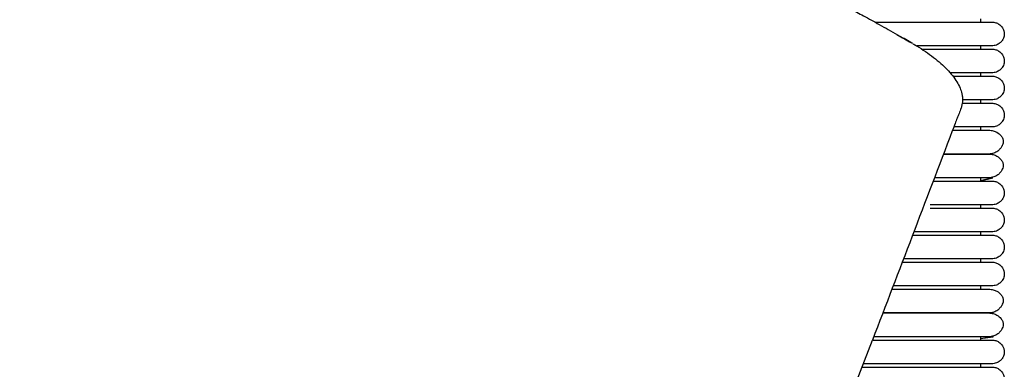
# Model space of a CAD drawing. Extents: x 1.9 to 83.8, y 0.5 to 43.2.
# Drawn here: x 74.1 to 83.8, y 28.6 to 32 of the extents above; entities that cross this region are included whole.
import ezdxf

# ---------------------------------------------------------------- set-up
doc = ezdxf.new("R2010")
doc.units = 0
doc.header["$MEASUREMENT"] = 0
doc.layers.get('0').update_dxf_attribs({"linetype": 'CONTINUOUS'})

msp = doc.modelspace()

# ---------------------------------------------------------------- linework, layer by layer
at = {"color": 7, "linetype": 'CONTINUOUS'}
for p, q in [((83.5619, 32.0294), (83.5619, 31.9979)), ((83.5619, 31.7617), (83.5619, 31.7302)), ((83.5619, 31.4939), (83.5619, 31.4624)), ((83.5619, 31.2262), (83.5619, 31.1947)), ((83.5619, 30.9585), (83.5619, 30.927)), ((83.6841, 30.6914), (83.6735, 30.6921)), ((83.6854, 30.4554), (83.5619, 30.4248)), ((83.5619, 30.4265), (83.6841, 30.4552)), ((83.5619, 30.4546), (83.5619, 30.4231)), ((83.6841, 30.4552), (83.6735, 30.4559)), ((83.5619, 30.1869), (83.5619, 30.1554)), ((83.5619, 29.9191), (83.5619, 29.8876)), ((83.5619, 29.6514), (83.5619, 29.6199)), ((83.5619, 29.3837), (83.5619, 29.3522)), ((83.6899, 29.1174), (83.6735, 29.1147)), ((83.6841, 29.1166), (83.6735, 29.1173)), ((83.6899, 28.8812), (83.5619, 28.8606)), ((83.5619, 28.8616), (83.6841, 28.8804)), ((83.5619, 28.8798), (83.5619, 28.8483)), ((83.6841, 28.8804), (83.6735, 28.8811)), ((83.5619, 28.612), (83.5619, 28.5806))]:
    msp.add_line(p, q, dxfattribs=at)
msp.add_line((81.2973, 25.7362), (82.4937, 28.8483))
for points, knots in [([(74.0519, 35.6634), (74.2633, 35.5763), (74.6724, 35.4075), (75.2658, 35.1625), (75.8189, 34.9339), (76.332, 34.7216), (76.8052, 34.5256), (77.2388, 34.346), (77.6306, 34.1835), (77.9877, 34.0354), (78.3224, 33.8964), (78.6495, 33.7605), (78.951, 33.6352), (79.224, 33.5216), (79.4565, 33.425), (79.6581, 33.341), (79.8032, 33.2806), (79.904, 33.2387), (79.9782, 33.2078), (80.0586, 33.1743), (80.1363, 33.1419), (80.2036, 33.1138), (80.2814, 33.0814), (80.3724, 33.0431), (80.4736, 33.0002), (80.5605, 32.9627), (80.6297, 32.9326), (80.6899, 32.9061), (80.7545, 32.8775), (80.8388, 32.8398), (80.9451, 32.7916), (81.0691, 32.7346), (81.1934, 32.6765), (81.3393, 32.6072), (81.5021, 32.5283), (81.6806, 32.4398), (81.8478, 32.3551), (81.9804, 32.2866), (82.0861, 32.2312), (82.1739, 32.1847), (82.2817, 32.127), (82.4133, 32.0555), (82.5687, 31.9697), (82.7266, 31.8809), (82.8325, 31.8197), (82.8788, 31.7929)], [0, 0, 0, 0, 0.062813, 0.121609, 0.176424, 0.227284, 0.274211, 0.317221, 0.356324, 0.390862, 0.423583, 0.45606, 0.488259, 0.513343, 0.537352, 0.557435, 0.573356, 0.580543, 0.587453, 0.595421, 0.604581, 0.610202, 0.616874, 0.631445, 0.645817, 0.65765, 0.666949, 0.675151, 0.684616, 0.695382, 0.71231, 0.731347, 0.749749, 0.766936, 0.795557, 0.821534, 0.845938, 0.869937, 0.880698, 0.893192, 0.90928, 0.92896, 0.952232, 0.979091, 1, 1, 1, 1]), ([(82.5172, 31.9979), (82.5181, 31.9979), (82.5396, 31.9979), (82.586, 31.9979), (82.6562, 31.9979), (82.7284, 31.9979), (82.8072, 31.9979), (82.8883, 31.9979), (82.9699, 31.9979), (83.0294, 31.9979), (83.0603, 31.9979), (83.0657, 31.9979)], [0, 0, 0, 0, 0.006459, 0.169277, 0.29786, 0.440903, 0.575798, 0.713802, 0.84861, 0.973804, 1, 1, 1, 1]), ([(83.0657, 31.9979), (83.0852, 31.9979), (83.1347, 31.9979), (83.2211, 31.9979), (83.3064, 31.9979), (83.382, 31.9979), (83.4453, 31.9979), (83.5089, 31.9979), (83.5693, 31.9979), (83.6227, 31.9979), (83.6614, 31.9979), (83.6807, 31.9979), (83.6776, 31.9979), (83.6767, 31.9979)], [0, 0, 0, 0, 0.0513739, 0.1302023, 0.234854, 0.2995173, 0.3739451, 0.4598158, 0.5589202, 0.672233, 0.8007721, 0.9440852, 1, 1, 1, 1]), ([(83.6741, 31.9979), (83.6876, 31.9967), (83.7129, 31.9945), (83.7511, 31.9758), (83.7787, 31.9482), (83.7916, 31.9205), (83.7956, 31.904), (83.7967, 31.8971), (83.7976, 31.8906), (83.7989, 31.8684), (83.7937, 31.8431), (83.7771, 31.8123), (83.7549, 31.7882), (83.7199, 31.7666), (83.6901, 31.7634), (83.6741, 31.7617)], [0, 0, 0, 0, 0.107496, 0.201414, 0.343895, 0.430995, 0.457294, 0.467364, 0.477631, 0.501874, 0.628229, 0.696737, 0.781402, 0.883087, 1, 1, 1, 1]), ([(82.8931, 31.7841), (82.8868, 31.7881), (82.8382, 31.8186), (82.7824, 31.8464), (82.7338, 31.8707)], [0, 0, 0, 0, 0.129023, 1, 1, 1, 1]), ([(82.893, 31.7839), (82.9054, 31.7768), (82.9491, 31.7516), (83.018, 31.7061), (83.0987, 31.6481), (83.1711, 31.5886), (83.2341, 31.5285), (83.2878, 31.4673), (83.3307, 31.4064), (83.3604, 31.3468), (83.3766, 31.3039), (83.3792, 31.2802), (83.3796, 31.2762)], [0, 0, 0, 0, 0.046679, 0.163906, 0.282202, 0.401124, 0.520491, 0.639461, 0.762969, 0.876815, 0.979019, 1, 1, 1, 1]), ([(83.0657, 31.7617), (83.0654, 31.7617), (83.0372, 31.7617), (82.9915, 31.7617), (82.9474, 31.7617), (82.931, 31.7617)], [0, 0, 0, 0, 0.007353, 0.631981, 1, 1, 1, 1]), ([(82.9797, 31.7302), (83.0031, 31.7302), (83.0319, 31.7302), (83.0603, 31.7302), (83.0657, 31.7302)], [0, 0, 0, 0, 0.811679, 1, 1, 1, 1]), ([(83.6775, 31.7617), (83.6782, 31.7617), (83.6811, 31.7617), (83.6667, 31.7617), (83.6377, 31.7617), (83.5971, 31.7617), (83.5514, 31.7617), (83.5039, 31.7617), (83.457, 31.7617), (83.4023, 31.7617), (83.3431, 31.7617), (83.2655, 31.7617), (83.1954, 31.7617), (83.1239, 31.7617), (83.0863, 31.7617), (83.0657, 31.7617)], [0, 0, 0, 0, 0.041066, 0.16935, 0.283721, 0.383796, 0.470711, 0.54559, 0.609527, 0.663909, 0.748603, 0.806836, 0.900799, 0.94593, 1, 1, 1, 1]), ([(83.0657, 31.7302), (83.0852, 31.7302), (83.1347, 31.7302), (83.2211, 31.7302), (83.3064, 31.7302), (83.382, 31.7302), (83.4453, 31.7302), (83.5089, 31.7302), (83.5693, 31.7302), (83.6227, 31.7302), (83.6614, 31.7302), (83.6807, 31.7302), (83.6776, 31.7302), (83.6767, 31.7302)], [0, 0, 0, 0, 0.0513739, 0.1302023, 0.234854, 0.2995173, 0.3739451, 0.4598158, 0.5589202, 0.672233, 0.8007721, 0.9440852, 1, 1, 1, 1]), ([(83.6741, 31.7302), (83.6876, 31.729), (83.7129, 31.7268), (83.7511, 31.7081), (83.7787, 31.6805), (83.7916, 31.6528), (83.7956, 31.6363), (83.7967, 31.6294), (83.7976, 31.6228), (83.7989, 31.6006), (83.7937, 31.5754), (83.7771, 31.5446), (83.7549, 31.5205), (83.7199, 31.4989), (83.6901, 31.4957), (83.6741, 31.4939)], [0, 0, 0, 0, 0.107496, 0.201414, 0.343895, 0.430995, 0.457294, 0.467364, 0.477631, 0.501874, 0.628229, 0.696737, 0.781402, 0.883087, 1, 1, 1, 1]), ([(83.6775, 31.4939), (83.6782, 31.4939), (83.6811, 31.4939), (83.6667, 31.4939), (83.6377, 31.4939), (83.5971, 31.4939), (83.5514, 31.4939), (83.5039, 31.4939), (83.457, 31.4939), (83.4024, 31.4939), (83.3427, 31.4939), (83.2927, 31.4939), (83.2673, 31.4939), (83.2627, 31.4939)], [0, 0, 0, 0, 0.050083, 0.206531, 0.346012, 0.468059, 0.574057, 0.665377, 0.743351, 0.809672, 0.912962, 0.983979, 1, 1, 1, 1]), ([(83.2893, 31.4624), (83.299, 31.4624), (83.331, 31.4624), (83.3817, 31.4624), (83.4454, 31.4624), (83.5089, 31.4624), (83.5693, 31.4624), (83.6227, 31.4624), (83.6614, 31.4624), (83.6807, 31.4624), (83.6776, 31.4624), (83.6767, 31.4624)], [0, 0, 0, 0, 0.0353, 0.116828, 0.210667, 0.318933, 0.443884, 0.58675, 0.748812, 0.929502, 1, 1, 1, 1]), ([(83.6741, 31.4624), (83.6876, 31.4613), (83.7129, 31.4591), (83.7511, 31.4404), (83.7787, 31.4128), (83.7916, 31.3851), (83.7956, 31.3685), (83.7967, 31.3617), (83.7976, 31.3551), (83.7989, 31.3329), (83.7937, 31.3077), (83.7771, 31.2768), (83.7549, 31.2528), (83.7199, 31.2311), (83.6901, 31.2279), (83.6741, 31.2262)], [0, 0, 0, 0, 0.107496, 0.201414, 0.343895, 0.430995, 0.457294, 0.467364, 0.477631, 0.501874, 0.628229, 0.696737, 0.781402, 0.883087, 1, 1, 1, 1]), ([(83.3797, 31.2756), (83.381, 31.2698), (83.386, 31.2476), (83.3854, 31.2167), (83.3797, 31.1803), (83.3753, 31.1637), (83.3665, 31.1326), (83.3504, 31.0903), (83.3296, 31.0428), (83.3094, 30.9887), (83.0258, 30.2413), (82.7551, 29.5325), (82.4937, 28.8483)], [0, 0, 0, 0, 0.0040461, 0.0155847, 0.0213996, 0.0266507, 0.0316306, 0.0509675, 0.0715403, 0.0937293, 0.1250237, 1, 1, 1, 1]), ([(83.3816, 31.1947), (83.4018, 31.1947), (83.4467, 31.1947), (83.5088, 31.1947), (83.5693, 31.1947), (83.6227, 31.1947), (83.6614, 31.1947), (83.6807, 31.1947), (83.6776, 31.1947), (83.6767, 31.1947)], [0, 0, 0, 0, 0.10096, 0.224274, 0.366592, 0.529313, 0.713901, 0.919704, 1, 1, 1, 1]), ([(83.6775, 31.2262), (83.6782, 31.2262), (83.6811, 31.2262), (83.6667, 31.2262), (83.6377, 31.2262), (83.5971, 31.2262), (83.5514, 31.2262), (83.504, 31.2262), (83.4567, 31.2262), (83.4178, 31.2262), (83.3924, 31.2262), (83.3834, 31.2262)], [0, 0, 0, 0, 0.059231, 0.244258, 0.409218, 0.55356, 0.67892, 0.786921, 0.879138, 0.957575, 1, 1, 1, 1]), ([(83.6741, 31.1947), (83.6876, 31.1936), (83.7129, 31.1913), (83.7511, 31.1727), (83.7787, 31.145), (83.7916, 31.1174), (83.7956, 31.1008), (83.7967, 31.094), (83.7976, 31.0874), (83.7989, 31.0652), (83.7937, 31.0399), (83.7771, 31.0091), (83.7549, 30.9851), (83.7199, 30.9634), (83.6901, 30.9602), (83.6741, 30.9585)], [0, 0, 0, 0, 0.107496, 0.201414, 0.343895, 0.430995, 0.457294, 0.467364, 0.477631, 0.501874, 0.628229, 0.696737, 0.781402, 0.883087, 1, 1, 1, 1]), ([(83.286, 30.927), (83.2954, 30.927), (83.33, 30.927), (83.3881, 30.927), (83.4613, 30.927), (83.5326, 30.927), (83.5994, 30.927), (83.6285, 30.927), (83.6441, 30.927)], [0, 0, 0, 0, 0.051642, 0.191322, 0.352317, 0.537543, 0.751282, 1, 1, 1, 1]), ([(83.6775, 30.9585), (83.6782, 30.9585), (83.6811, 30.9585), (83.6667, 30.9585), (83.6377, 30.9585), (83.5971, 30.9585), (83.5514, 30.9585), (83.5039, 30.9585), (83.457, 30.9585), (83.4022, 30.9585), (83.3501, 30.9585), (83.31, 30.9585), (83.2979, 30.9585)], [0, 0, 0, 0, 0.052307, 0.215706, 0.361384, 0.488853, 0.599559, 0.694936, 0.776374, 0.845642, 0.95352, 1, 1, 1, 1]), ([(83.6441, 30.927), (83.6592, 30.9258), (83.6878, 30.9235), (83.7315, 30.9047), (83.7639, 30.877), (83.7803, 30.8503), (83.7858, 30.8333), (83.7871, 30.8262), (83.7877, 30.8195), (83.7874, 30.7965), (83.7785, 30.7727), (83.7579, 30.7416), (83.7323, 30.7176), (83.6937, 30.6958), (83.6613, 30.6925), (83.6441, 30.6908)], [0, 0, 0, 0, 0.105883, 0.200147, 0.346698, 0.436441, 0.461964, 0.471297, 0.480866, 0.504461, 0.63519, 0.704933, 0.789283, 0.888307, 1, 1, 1, 1]), ([(83.196, 30.6908), (83.2138, 30.6908), (83.2552, 30.6908), (83.3179, 30.6908), (83.3884, 30.6908), (83.4612, 30.6908), (83.5327, 30.6908), (83.5994, 30.6908), (83.6285, 30.6908), (83.6441, 30.6908)], [0, 0, 0, 0, 0.078804, 0.182659, 0.303042, 0.441795, 0.601432, 0.785643, 1, 1, 1, 1]), ([(83.6441, 30.6908), (83.6305, 30.6908), (83.6052, 30.6908), (83.5493, 30.6908), (83.4897, 30.6908), (83.4237, 30.6908), (83.3541, 30.6908), (83.2838, 30.6908), (83.2324, 30.6908), (83.2038, 30.6908), (83.196, 30.6908)], [0, 0, 0, 0, 0.18928, 0.35289, 0.495145, 0.619026, 0.759118, 0.873805, 0.965687, 1, 1, 1, 1]), ([(83.6441, 30.6908), (83.6592, 30.6896), (83.6878, 30.6873), (83.7315, 30.6685), (83.7639, 30.6408), (83.7803, 30.614), (83.7858, 30.5971), (83.7871, 30.59), (83.7877, 30.5833), (83.7874, 30.5603), (83.7785, 30.5365), (83.7579, 30.5054), (83.7323, 30.4814), (83.6937, 30.4596), (83.6613, 30.4563), (83.6441, 30.4546)], [0, 0, 0, 0, 0.1058832, 0.2001469, 0.3466981, 0.4364413, 0.4619642, 0.4712965, 0.4808655, 0.504461, 0.6351904, 0.7049333, 0.789283, 0.8883073, 1, 1, 1, 1]), ([(83.0939, 30.4231), (83.104, 30.4231), (83.144, 30.4231), (83.221, 30.4231), (83.3064, 30.4231), (83.382, 30.4231), (83.4453, 30.4231), (83.5089, 30.4231), (83.5693, 30.4231), (83.6227, 30.4231), (83.6614, 30.4231), (83.6807, 30.4231), (83.6776, 30.4231), (83.6767, 30.4231)], [0, 0, 0, 0, 0.027152, 0.107994, 0.215317, 0.281632, 0.35796, 0.446023, 0.547658, 0.663864, 0.795685, 0.942658, 1, 1, 1, 1]), ([(83.6441, 30.4546), (83.6305, 30.4546), (83.6052, 30.4546), (83.5493, 30.4546), (83.4897, 30.4546), (83.4237, 30.4546), (83.3541, 30.4546), (83.2839, 30.4546), (83.2169, 30.4546), (83.159, 30.4546), (83.1202, 30.4546), (83.106, 30.4546)], [0, 0, 0, 0, 0.167358, 0.31202, 0.437799, 0.547333, 0.671199, 0.772604, 0.853845, 0.946332, 1, 1, 1, 1]), ([(83.6741, 30.4231), (83.6876, 30.4219), (83.7129, 30.4197), (83.7511, 30.401), (83.7787, 30.3734), (83.7916, 30.3457), (83.7956, 30.3292), (83.7967, 30.3223), (83.7976, 30.3157), (83.7989, 30.2935), (83.7937, 30.2683), (83.7771, 30.2375), (83.7549, 30.2134), (83.7199, 30.1918), (83.6901, 30.1886), (83.6741, 30.1869)], [0, 0, 0, 0, 0.107496, 0.201414, 0.3438948, 0.4309945, 0.4572945, 0.4673645, 0.4776306, 0.5018738, 0.628229, 0.6967368, 0.7814022, 0.8830871, 1, 1, 1, 1]), ([(83.6775, 30.1869), (83.6782, 30.1869), (83.6811, 30.1869), (83.6667, 30.1869), (83.6377, 30.1869), (83.5971, 30.1869), (83.5514, 30.1869), (83.5039, 30.1869), (83.457, 30.1869), (83.4023, 30.1869), (83.3431, 30.1869), (83.2655, 30.1869), (83.1954, 30.1869), (83.1239, 30.1869), (83.0863, 30.1869), (83.0657, 30.1869)], [0, 0, 0, 0, 0.0410663, 0.1693497, 0.2837206, 0.3837957, 0.4707109, 0.5455905, 0.6095271, 0.6639091, 0.7486034, 0.8068359, 0.900799, 0.9459296, 1, 1, 1, 1]), ([(83.0657, 30.1554), (83.0852, 30.1554), (83.1347, 30.1554), (83.2211, 30.1554), (83.3064, 30.1554), (83.382, 30.1554), (83.4453, 30.1554), (83.5089, 30.1554), (83.5693, 30.1554), (83.6227, 30.1554), (83.6614, 30.1554), (83.6807, 30.1554), (83.6776, 30.1554), (83.6767, 30.1554)], [0, 0, 0, 0, 0.0513739, 0.1302023, 0.234854, 0.2995173, 0.3739451, 0.4598158, 0.5589202, 0.672233, 0.8007721, 0.9440852, 1, 1, 1, 1]), ([(83.6741, 30.1554), (83.6876, 30.1542), (83.7129, 30.152), (83.7511, 30.1333), (83.7787, 30.1057), (83.7916, 30.078), (83.7956, 30.0615), (83.7967, 30.0546), (83.7976, 30.048), (83.7989, 30.0258), (83.7937, 30.0006), (83.7771, 29.9698), (83.7549, 29.9457), (83.7199, 29.9241), (83.6901, 29.9209), (83.6741, 29.9191)], [0, 0, 0, 0, 0.107496, 0.201414, 0.3438948, 0.4309945, 0.4572945, 0.4673645, 0.4776306, 0.5018738, 0.628229, 0.6967368, 0.7814022, 0.8830871, 1, 1, 1, 1]), ([(82.8899, 29.8876), (82.9172, 29.8876), (82.97, 29.8876), (83.0294, 29.8876), (83.0603, 29.8876), (83.0657, 29.8876)], [0, 0, 0, 0, 0.469571, 0.908217, 1, 1, 1, 1]), ([(83.0657, 29.9191), (83.0654, 29.9191), (83.0372, 29.9191), (82.9816, 29.9191), (82.9279, 29.9191), (82.9019, 29.9191)], [0, 0, 0, 0, 0.006037, 0.51888, 1, 1, 1, 1]), ([(83.6775, 29.9191), (83.6782, 29.9191), (83.6811, 29.9191), (83.6667, 29.9191), (83.6377, 29.9191), (83.5971, 29.9191), (83.5514, 29.9191), (83.5039, 29.9191), (83.457, 29.9191), (83.4023, 29.9191), (83.3431, 29.9191), (83.2655, 29.9191), (83.1954, 29.9191), (83.1239, 29.9191), (83.0863, 29.9191), (83.0657, 29.9191)], [0, 0, 0, 0, 0.0410663, 0.1693497, 0.2837206, 0.3837957, 0.4707109, 0.5455905, 0.6095271, 0.6639091, 0.7486034, 0.8068359, 0.900799, 0.9459296, 1, 1, 1, 1]), ([(83.0657, 29.8876), (83.0852, 29.8876), (83.1347, 29.8876), (83.2211, 29.8876), (83.3064, 29.8876), (83.382, 29.8876), (83.4453, 29.8876), (83.5089, 29.8876), (83.5693, 29.8876), (83.6227, 29.8876), (83.6614, 29.8876), (83.6807, 29.8876), (83.6776, 29.8876), (83.6767, 29.8876)], [0, 0, 0, 0, 0.0513739, 0.1302023, 0.234854, 0.2995173, 0.3739451, 0.4598158, 0.5589202, 0.672233, 0.8007721, 0.9440852, 1, 1, 1, 1]), ([(83.6741, 29.8876), (83.6876, 29.8865), (83.7129, 29.8843), (83.7511, 29.8656), (83.7787, 29.8379), (83.7916, 29.8103), (83.7956, 29.7937), (83.7967, 29.7869), (83.7976, 29.7803), (83.7989, 29.7581), (83.7937, 29.7329), (83.7771, 29.702), (83.7549, 29.678), (83.7199, 29.6563), (83.6901, 29.6531), (83.6741, 29.6514)], [0, 0, 0, 0, 0.107496, 0.201414, 0.343895, 0.430995, 0.457294, 0.467364, 0.477631, 0.501874, 0.628229, 0.696737, 0.781402, 0.883087, 1, 1, 1, 1]), ([(83.0657, 29.6514), (83.0654, 29.6514), (83.0372, 29.6514), (82.9692, 29.6514), (82.8795, 29.6514), (82.8212, 29.6514), (82.7998, 29.6514)], [0, 0, 0, 0, 0.003677, 0.316068, 0.74922, 1, 1, 1, 1]), ([(83.6775, 29.6514), (83.6782, 29.6514), (83.6811, 29.6514), (83.6667, 29.6514), (83.6377, 29.6514), (83.5971, 29.6514), (83.5514, 29.6514), (83.5039, 29.6514), (83.457, 29.6514), (83.4023, 29.6514), (83.3431, 29.6514), (83.2655, 29.6514), (83.1954, 29.6514), (83.1239, 29.6514), (83.0863, 29.6514), (83.0657, 29.6514)], [0, 0, 0, 0, 0.041066, 0.16935, 0.283721, 0.383796, 0.470711, 0.54559, 0.609527, 0.663909, 0.748603, 0.806836, 0.900799, 0.94593, 1, 1, 1, 1]), ([(82.7878, 29.6199), (82.7943, 29.6199), (82.8267, 29.6199), (82.8885, 29.6199), (82.9698, 29.6199), (83.0294, 29.6199), (83.0603, 29.6199), (83.0657, 29.6199)], [0, 0, 0, 0, 0.074684, 0.375715, 0.669771, 0.942859, 1, 1, 1, 1]), ([(83.0657, 29.6199), (83.0852, 29.6199), (83.1347, 29.6199), (83.2211, 29.6199), (83.3064, 29.6199), (83.382, 29.6199), (83.4453, 29.6199), (83.5089, 29.6199), (83.5693, 29.6199), (83.6227, 29.6199), (83.6614, 29.6199), (83.6807, 29.6199), (83.6776, 29.6199), (83.6767, 29.6199)], [0, 0, 0, 0, 0.0513739, 0.1302023, 0.234854, 0.2995173, 0.3739451, 0.4598158, 0.5589202, 0.672233, 0.8007721, 0.9440852, 1, 1, 1, 1]), ([(83.6741, 29.6199), (83.6876, 29.6187), (83.7129, 29.6165), (83.7511, 29.5979), (83.7787, 29.5702), (83.7916, 29.5426), (83.7956, 29.526), (83.7967, 29.5191), (83.7976, 29.5126), (83.7989, 29.4904), (83.7937, 29.4651), (83.7771, 29.4343), (83.7549, 29.4103), (83.7199, 29.3886), (83.6901, 29.3854), (83.6741, 29.3837)], [0, 0, 0, 0, 0.107496, 0.201414, 0.343895, 0.430995, 0.457294, 0.467364, 0.477631, 0.501874, 0.628229, 0.696737, 0.781402, 0.883087, 1, 1, 1, 1]), ([(82.6858, 29.3522), (82.6868, 29.3522), (82.7337, 29.3522), (82.8132, 29.3522), (82.9175, 29.3522), (82.9914, 29.3522), (83.0646, 29.3522), (83.1512, 29.3522), (83.2371, 29.3522), (83.318, 29.3522), (83.3884, 29.3522), (83.4612, 29.3522), (83.5327, 29.3522), (83.5994, 29.3522), (83.6285, 29.3522), (83.6441, 29.3522)], [0, 0, 0, 0, 0.003033, 0.135814, 0.203047, 0.262111, 0.314233, 0.37942, 0.472993, 0.532407, 0.601277, 0.680656, 0.771983, 0.877368, 1, 1, 1, 1]), ([(83.0657, 29.3837), (83.0654, 29.3837), (83.0372, 29.3837), (82.9691, 29.3837), (82.8774, 29.3837), (82.7891, 29.3837), (82.7329, 29.3837), (82.7032, 29.3837), (82.6978, 29.3837)], [0, 0, 0, 0, 0.002588, 0.222455, 0.527315, 0.721255, 0.949046, 1, 1, 1, 1]), ([(83.6775, 29.3837), (83.6782, 29.3837), (83.6811, 29.3837), (83.6667, 29.3837), (83.6377, 29.3837), (83.5971, 29.3837), (83.5514, 29.3837), (83.5039, 29.3837), (83.457, 29.3837), (83.4023, 29.3837), (83.3431, 29.3837), (83.2655, 29.3837), (83.1954, 29.3837), (83.1239, 29.3837), (83.0863, 29.3837), (83.0657, 29.3837)], [0, 0, 0, 0, 0.041066, 0.16935, 0.283721, 0.383796, 0.470711, 0.54559, 0.609527, 0.663909, 0.748603, 0.806836, 0.900799, 0.94593, 1, 1, 1, 1]), ([(83.6441, 29.3522), (83.6592, 29.351), (83.6878, 29.3487), (83.7315, 29.3299), (83.7639, 29.3022), (83.7803, 29.2755), (83.7858, 29.2585), (83.7871, 29.2514), (83.7877, 29.2447), (83.7874, 29.2217), (83.7785, 29.1979), (83.7579, 29.1668), (83.7323, 29.1428), (83.6937, 29.121), (83.6613, 29.1177), (83.6441, 29.116)], [0, 0, 0, 0, 0.105883, 0.200147, 0.346698, 0.436441, 0.461964, 0.471297, 0.480866, 0.504461, 0.63519, 0.704933, 0.789283, 0.888307, 1, 1, 1, 1]), ([(82.5957, 29.116), (82.6062, 29.116), (82.6353, 29.116), (82.714, 29.116), (82.8128, 29.116), (82.9176, 29.116), (82.9913, 29.116), (83.0646, 29.116), (83.1512, 29.116), (83.2371, 29.116), (83.318, 29.116), (83.3884, 29.116), (83.4612, 29.116), (83.5327, 29.116), (83.5994, 29.116), (83.6285, 29.116), (83.6441, 29.116)], [0, 0, 0, 0, 0.030394, 0.084804, 0.206694, 0.268413, 0.322632, 0.370479, 0.43032, 0.516218, 0.570759, 0.63398, 0.706849, 0.790685, 0.887426, 1, 1, 1, 1]), ([(83.6441, 29.116), (83.6305, 29.116), (83.6052, 29.116), (83.5493, 29.116), (83.4897, 29.116), (83.4237, 29.116), (83.3541, 29.116), (83.2839, 29.116), (83.2169, 29.116), (83.1491, 29.116), (83.0743, 29.116), (82.995, 29.116), (82.892, 29.116), (82.7951, 29.116), (82.7013, 29.116), (82.6416, 29.116), (82.6063, 29.116), (82.5957, 29.116)], [0, 0, 0, 0, 0.099505, 0.185515, 0.260298, 0.325423, 0.399069, 0.45936, 0.507663, 0.562652, 0.617034, 0.675668, 0.737829, 0.845873, 0.89738, 0.969413, 1, 1, 1, 1]), ([(83.6441, 29.116), (83.6592, 29.1148), (83.6878, 29.1125), (83.7315, 29.0937), (83.7639, 29.066), (83.7803, 29.0392), (83.7858, 29.0223), (83.7871, 29.0152), (83.7877, 29.0085), (83.7874, 28.9855), (83.7785, 28.9617), (83.7579, 28.9306), (83.7323, 28.9066), (83.6937, 28.8848), (83.6613, 28.8815), (83.6441, 28.8798)], [0, 0, 0, 0, 0.105883, 0.200147, 0.346698, 0.436441, 0.461964, 0.471297, 0.480866, 0.504461, 0.63519, 0.704933, 0.789283, 0.888307, 1, 1, 1, 1]), ([(83.6441, 28.8798), (83.6305, 28.8798), (83.6052, 28.8798), (83.5493, 28.8798), (83.4897, 28.8798), (83.4237, 28.8798), (83.3541, 28.8798), (83.2839, 28.8798), (83.2169, 28.8798), (83.1491, 28.8798), (83.0743, 28.8798), (82.995, 28.8798), (82.892, 28.8798), (82.7952, 28.8798), (82.7011, 28.8798), (82.6307, 28.8798), (82.5621, 28.8798), (82.5245, 28.8798), (82.5057, 28.8798)], [0, 0, 0, 0, 0.091101, 0.169848, 0.238316, 0.29794, 0.365367, 0.420566, 0.464789, 0.515135, 0.564924, 0.618606, 0.675517, 0.774437, 0.821594, 0.887544, 0.943665, 1, 1, 1, 1]), ([(82.4937, 28.8483), (82.5022, 28.8483), (82.5311, 28.8483), (82.5857, 28.8483), (82.6563, 28.8483), (82.7284, 28.8483), (82.8072, 28.8483), (82.8883, 28.8483), (82.9699, 28.8483), (83.0294, 28.8483), (83.0603, 28.8483), (83.0657, 28.8483)], [0, 0, 0, 0, 0.063994, 0.217383, 0.33852, 0.47328, 0.600363, 0.730376, 0.857377, 0.975321, 1, 1, 1, 1]), ([(83.0657, 28.8483), (83.0852, 28.8483), (83.1347, 28.8483), (83.2211, 28.8483), (83.3064, 28.8483), (83.382, 28.8483), (83.4453, 28.8483), (83.5089, 28.8483), (83.5693, 28.8483), (83.6227, 28.8483), (83.6614, 28.8483), (83.6807, 28.8483), (83.6776, 28.8483), (83.6767, 28.8483)], [0, 0, 0, 0, 0.051374, 0.130202, 0.234854, 0.299517, 0.373945, 0.459816, 0.55892, 0.672233, 0.800772, 0.944085, 1, 1, 1, 1]), ([(83.6741, 28.8483), (83.6876, 28.8471), (83.7129, 28.8449), (83.7511, 28.8262), (83.7787, 28.7986), (83.7916, 28.7709), (83.7956, 28.7544), (83.7967, 28.7475), (83.7976, 28.7409), (83.7989, 28.7187), (83.7937, 28.6935), (83.7771, 28.6627), (83.7549, 28.6386), (83.7199, 28.617), (83.6901, 28.6138), (83.6741, 28.612)], [0, 0, 0, 0, 0.107496, 0.201414, 0.343895, 0.430995, 0.457294, 0.467364, 0.477631, 0.501874, 0.628229, 0.696737, 0.781402, 0.883087, 1, 1, 1, 1]), ([(82.3908, 28.5806), (82.4065, 28.5806), (82.4455, 28.5806), (82.5125, 28.5806), (82.5854, 28.5806), (82.6564, 28.5806), (82.7284, 28.5806), (82.8072, 28.5806), (82.8883, 28.5806), (82.9699, 28.5806), (83.0294, 28.5806), (83.0603, 28.5806), (83.0657, 28.5806)], [0.327419, 0.327419, 0.327419, 0.327419, 0.4066155, 0.506835, 0.5876531, 0.651478, 0.7224803, 0.7894385, 0.8579399, 0.9248543, 0.9869971, 1, 1, 1, 1]), ([(83.0657, 28.612), (83.0654, 28.612), (83.0372, 28.612), (82.9691, 28.612), (82.8776, 28.612), (82.7888, 28.612), (82.7087, 28.612), (82.6215, 28.612), (82.5305, 28.612), (82.4568, 28.612), (82.4169, 28.612), (82.4029, 28.612)], [0, 0, 0, 0, 0.0008613, 0.0740333, 0.1754913, 0.2400349, 0.315844, 0.4048674, 0.5097471, 0.6323064, 0.7052435, 0.7052435, 0.7052435, 0.7052435]), ([(83.6775, 28.612), (83.6782, 28.612), (83.6811, 28.612), (83.6667, 28.612), (83.6377, 28.612), (83.5971, 28.612), (83.5514, 28.612), (83.5039, 28.612), (83.457, 28.612), (83.4023, 28.612), (83.3431, 28.612), (83.2655, 28.612), (83.1954, 28.612), (83.1239, 28.612), (83.0863, 28.612), (83.0657, 28.612)], [0, 0, 0, 0, 0.041066, 0.16935, 0.283721, 0.383796, 0.470711, 0.54559, 0.609527, 0.663909, 0.748603, 0.806836, 0.900799, 0.94593, 1, 1, 1, 1]), ([(83.0657, 28.5806), (83.0852, 28.5806), (83.1347, 28.5806), (83.2211, 28.5806), (83.3064, 28.5806), (83.382, 28.5806), (83.4453, 28.5806), (83.5089, 28.5806), (83.5693, 28.5806), (83.6227, 28.5806), (83.6614, 28.5806), (83.6807, 28.5806), (83.6776, 28.5806), (83.6767, 28.5806)], [0, 0, 0, 0, 0.051374, 0.130202, 0.234854, 0.299517, 0.373945, 0.459816, 0.55892, 0.672233, 0.800772, 0.944085, 1, 1, 1, 1]), ([(83.6741, 28.5806), (83.6876, 28.5794), (83.7129, 28.5772), (83.7511, 28.5585), (83.7787, 28.5309), (83.7916, 28.5032), (83.7956, 28.4867), (83.7967, 28.4798), (83.7976, 28.4732), (83.7989, 28.451), (83.7937, 28.4258), (83.7771, 28.395), (83.7549, 28.3709), (83.7199, 28.3493), (83.6901, 28.346), (83.6741, 28.3443)], [0, 0, 0, 0, 0.107496, 0.201414, 0.343895, 0.430995, 0.457294, 0.467364, 0.477631, 0.501874, 0.628229, 0.696737, 0.781402, 0.883087, 1, 1, 1, 1])]:
    msp.add_open_spline(points, degree=3, knots=knots, dxfattribs=at)

doc.saveas('drawing.dxf')
